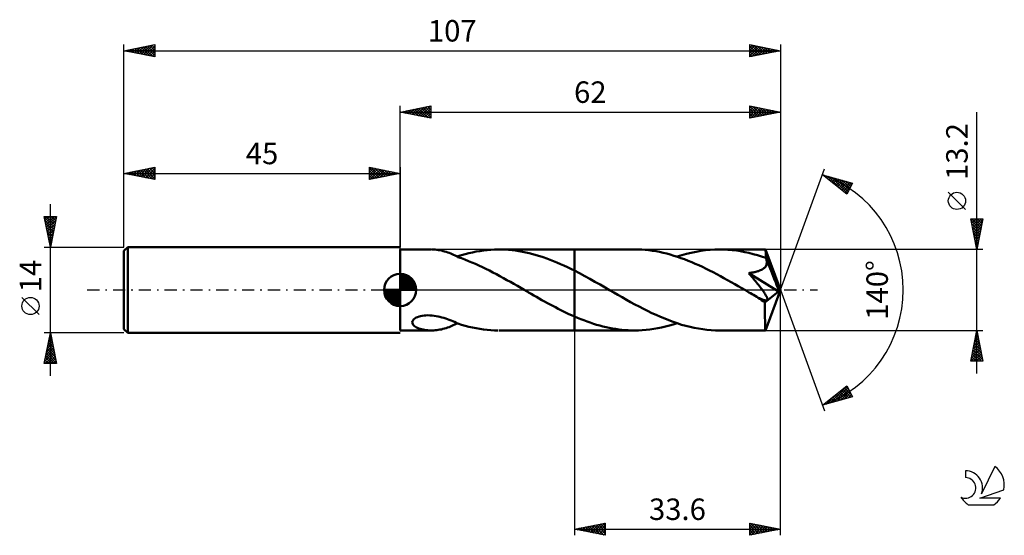
# Model space of a CAD drawing. Units: millimetres. Extents: x -17 to 143, y -40 to 44.
import ezdxf
from ezdxf.enums import TextEntityAlignment as Align

# ---------------------------------------------------------------- set-up
doc = ezdxf.new("R2010")
doc.units = ezdxf.units.MM
doc.header["$LTSCALE"] = 4.95
doc.linetypes.add('LONGDASH_DASH', pattern=[0.85, 0.4, -0.2, 0.05, -0.2])
for name, color, linetype in [('1', 4, 'CONTINUOUS'), ('2', 7, 'CONTINUOUS'), ('4', 2, 'LONGDASH_DASH'), ('CUT', 1, 'CONTINUOUS'), ('NOCUT', 7, 'CONTINUOUS'), ('SK1', 4, 'CONTINUOUS'), ('SK2', 7, 'CONTINUOUS'), ('SK4', 2, 'LONGDASH_DASH'), ('SK6', 5, 'CONTINUOUS')]:
    doc.layers.add(name, color=color, linetype=linetype)
doc.styles.get("Standard").update_dxf_attribs({"font": 'Monospac821 BT'})

msp = doc.modelspace()

# ---------------------------------------------------------------- linework, layer by layer
at = {"layer": '1', "color": 4, "linetype": 'CONTINUOUS', "lineweight": 50}
for p, q in [((45, 6.6), (50.1, 6.6)), ((45, -6.6), (45, 6.6)), ((50.48, 6.59), (50.23, 6.6)), ((50.74, 6.57), (50.48, 6.59)), ((50.99, 6.55), (50.74, 6.57)), ((51.25, 6.51), (50.99, 6.55)), ((51.5, 6.47), (51.25, 6.51)), ((51.76, 6.42), (51.5, 6.47)), ((57.99, 6.35), (58.59, 6.44)), ((58.59, 6.44), (59.18, 6.5)), ((59.18, 6.5), (59.78, 6.55)), ((59.78, 6.55), (60.37, 6.59)), ((60.37, 6.59), (60.97, 6.6)), ((61.54, 6.6), (60.97, 6.6)), ((61.13, 6.6), (73.4, 6.6)), ((62.11, 6.58), (61.54, 6.6)), ((62.67, 6.54), (62.11, 6.58)), ((63.24, 6.49), (62.67, 6.54)), ((63.8, 6.42), (63.24, 6.49)), ((64.37, 6.34), (63.8, 6.42)), ((83.22, 6.6), (73.4, 6.6)), ((73.4, 6.6), (73.4, 6.6)), ((73.4, 3.15), (73.4, 6.6)), ((73.4, -6.6), (73.4, 6.6)), ((83.8, 6.59), (83.22, 6.6)), ((84.38, 6.57), (83.8, 6.59)), ((84.96, 6.52), (84.38, 6.57)), ((85.54, 6.46), (84.96, 6.52)), ((86.12, 6.39), (85.54, 6.46)), ((93.99, 6.36), (94.76, 6.47)), ((94.76, 6.47), (95.53, 6.54)), ((95.53, 6.54), (96.3, 6.59)), ((96.3, 6.59), (97.07, 6.6)), ((97.75, 6.59), (97.07, 6.6)), ((104.54, 6.6), (97.07, 6.6)), ((98.43, 6.55), (97.75, 6.59)), ((99.12, 6.49), (98.43, 6.55)), ((99.8, 6.41), (99.12, 6.49)), ((104.54, 6.59), (104.54, 6.6)), ((104.54, 6.6), (104.54, 6.6)), ((104.54, 6.6), (104.54, 6.6)), ((104.54, 6.6), (104.54, 6.6)), ((104.54, 6.6), (104.54, 6.6)), ((104.55, 6.55), (104.54, 6.59)), ((107, 0), (104.54, 6.59)), ((104.54, 6.59), (104.54, 6.59)), ((104.56, 6.47), (104.55, 6.55)), ((104.57, 6.36), (104.56, 6.47)), ((52.01, 6.35), (51.76, 6.42)), ((52.26, 6.28), (52.01, 6.35)), ((52.52, 6.21), (52.26, 6.28)), ((52.76, 6.12), (52.52, 6.21)), ((53.01, 6.03), (52.76, 6.12)), ((53.25, 5.93), (53.01, 6.03)), ((53.48, 5.83), (53.25, 5.93)), ((53.72, 5.73), (53.48, 5.83)), ((53.95, 5.62), (53.72, 5.73)), ((54.18, 5.51), (53.95, 5.62)), ((54.41, 5.39), (54.18, 5.51)), ((54.35, 5.42), (54.36, 5.43)), ((54.36, 5.43), (54.37, 5.43)), ((54.37, 5.43), (54.38, 5.44)), ((54.38, 5.44), (54.39, 5.44)), ((54.39, 5.44), (54.4, 5.45)), ((54.4, 5.45), (54.41, 5.45)), ((54.41, 5.49), (55.01, 5.68)), ((54.41, 5.36), (54.41, 5.49)), ((54.41, 5.36), (54.41, 5.39)), ((54.98, 5.16), (54.41, 5.36)), ((55.55, 4.95), (54.98, 5.16)), ((55.01, 5.68), (55.6, 5.85)), ((56.12, 4.72), (55.55, 4.95)), ((55.6, 5.85), (56.2, 6)), ((56.2, 6), (56.8, 6.13)), ((56.8, 6.13), (57.4, 6.25)), ((57.4, 6.25), (57.99, 6.35)), ((64.93, 6.24), (64.37, 6.34)), ((65.49, 6.12), (64.93, 6.24)), ((66.06, 6), (65.49, 6.12)), ((66.63, 5.85), (66.06, 6)), ((67.19, 5.69), (66.63, 5.85)), ((67.76, 5.52), (67.19, 5.69)), ((68.32, 5.34), (67.76, 5.52)), ((68.89, 5.14), (68.32, 5.34)), ((69.45, 4.93), (68.89, 5.14)), ((70.01, 4.71), (69.45, 4.93)), ((86.71, 6.3), (86.12, 6.39)), ((87.29, 6.19), (86.71, 6.3)), ((87.87, 6.06), (87.29, 6.19)), ((88.46, 5.92), (87.87, 6.06)), ((89.04, 5.76), (88.46, 5.92)), ((89.62, 5.59), (89.04, 5.76)), ((90.2, 5.41), (89.62, 5.59)), ((90.14, 5.43), (90.91, 5.67)), ((90.78, 5.21), (90.2, 5.41)), ((91.37, 5), (90.78, 5.21)), ((90.91, 5.67), (91.68, 5.88)), ((91.95, 4.77), (91.37, 5)), ((91.68, 5.88), (92.46, 6.07)), ((92.46, 6.07), (93.23, 6.23)), ((93.23, 6.23), (93.99, 6.36)), ((100.49, 6.31), (99.8, 6.41)), ((101.18, 6.18), (100.49, 6.31)), ((101.86, 6.03), (101.18, 6.18)), ((102.54, 5.86), (101.86, 6.03)), ((103.23, 5.67), (102.54, 5.86)), ((103.91, 5.45), (103.23, 5.67)), ((104.6, 5.22), (103.91, 5.45)), ((104.58, 6.22), (104.57, 6.36)), ((104.59, 6.05), (104.58, 6.22)), ((104.6, 5.85), (104.59, 6.05)), ((107, 0), (104.6, 5.85)), ((104.6, 5.22), (104.6, 5.85)), ((104.61, 5.18), (104.6, 5.22)), ((104.63, 5.14), (104.61, 5.18)), ((104.65, 5.11), (104.63, 5.14)), ((104.66, 5.07), (104.65, 5.11)), ((104.68, 5.03), (104.66, 5.07)), ((104.69, 4.99), (104.68, 5.03)), ((104.71, 4.95), (104.69, 4.99)), ((104.74, 4.81), (104.71, 4.95)), ((105.59, 2.83), (104.71, 4.95)), ((56.7, 4.48), (56.12, 4.72)), ((57.27, 4.24), (56.7, 4.48)), ((57.84, 3.98), (57.27, 4.24)), ((58.41, 3.71), (57.84, 3.98)), ((58.98, 3.44), (58.41, 3.71)), ((59.55, 3.15), (58.98, 3.44)), ((70.57, 4.47), (70.01, 4.71)), ((71.14, 4.23), (70.57, 4.47)), ((71.71, 3.97), (71.14, 4.23)), ((72.27, 3.71), (71.71, 3.97)), ((72.83, 3.44), (72.27, 3.71)), ((73.4, 3.15), (72.83, 3.44)), ((92.53, 4.53), (91.95, 4.77)), ((93.11, 4.28), (92.53, 4.53)), ((93.7, 4.02), (93.11, 4.28)), ((94.28, 3.75), (93.7, 4.02)), ((94.86, 3.46), (94.28, 3.75)), ((95.45, 3.17), (94.86, 3.46)), ((103.6, 3.15), (103.75, 3.21)), ((103.75, 3.21), (103.89, 3.28)), ((103.89, 3.28), (104.03, 3.35)), ((104.03, 3.35), (104.16, 3.44)), ((104.16, 3.44), (104.28, 3.53)), ((104.28, 3.53), (104.4, 3.63)), ((104.4, 3.63), (104.5, 3.74)), ((104.5, 3.74), (104.58, 3.85)), ((104.58, 3.85), (104.65, 3.98)), ((104.65, 3.98), (104.71, 4.11)), ((104.71, 4.11), (104.74, 4.24)), ((104.76, 4.67), (104.74, 4.81)), ((104.74, 4.24), (104.76, 4.38)), ((104.77, 4.53), (104.76, 4.67)), ((104.76, 4.38), (104.77, 4.53)), ((60.12, 2.86), (59.55, 3.15)), ((60.69, 2.56), (60.12, 2.86)), ((61.26, 2.25), (60.69, 2.56)), ((61.83, 1.94), (61.26, 2.25)), ((62.4, 1.62), (61.83, 1.94)), ((62.97, 1.3), (62.4, 1.62)), ((74.24, 2.72), (73.4, 3.15)), ((73.4, 3.15), (73.4, 3.15)), ((75.08, 2.27), (74.24, 2.72)), ((75.92, 1.81), (75.08, 2.27)), ((76.75, 1.34), (75.92, 1.81)), ((96.03, 2.88), (95.45, 3.17)), ((96.61, 2.57), (96.03, 2.88)), ((97.2, 2.26), (96.61, 2.57)), ((97.78, 1.94), (97.2, 2.26)), ((98.36, 1.61), (97.78, 1.94)), ((98.94, 1.29), (98.36, 1.61)), ((101.83, 2.75), (102.01, 2.77)), ((101.97, 2.58), (101.83, 2.75)), ((106.66, -0.27), (101.83, 2.75)), ((102.12, 2.4), (101.97, 2.58)), ((102.01, 2.77), (102.18, 2.8)), ((102.27, 2.22), (102.12, 2.4)), ((102.18, 2.8), (102.35, 2.82)), ((102.43, 2.02), (102.27, 2.22)), ((102.35, 2.82), (102.52, 2.85)), ((102.6, 1.83), (102.43, 2.02)), ((102.52, 2.85), (102.68, 2.89)), ((102.76, 1.62), (102.6, 1.83)), ((102.68, 2.89), (102.84, 2.92)), ((102.93, 1.42), (102.76, 1.62)), ((102.84, 2.92), (103, 2.96)), ((103, 2.96), (103.15, 3)), ((103.15, 3), (103.3, 3.05)), ((103.3, 3.05), (103.45, 3.09)), ((103.45, 3.09), (103.6, 3.15)), ((105.99, 1.82), (105.59, 2.83)), ((106.23, 1.23), (105.99, 1.82)), ((63.54, 0.98), (62.97, 1.3)), ((64.11, 0.66), (63.54, 0.98)), ((64.68, 0.33), (64.11, 0.66)), ((65.24, 0), (64.68, 0.33)), ((65.35, -0.06), (65.24, 0)), ((77.59, 0.87), (76.75, 1.34)), ((78.42, 0.39), (77.59, 0.87)), ((79.11, -0.01), (78.42, 0.39)), ((99.53, 0.95), (98.94, 1.29)), ((100.11, 0.62), (99.53, 0.95)), ((100.69, 0.28), (100.11, 0.62)), ((101.28, -0.05), (100.69, 0.28)), ((103.09, 1.22), (102.93, 1.42)), ((103.25, 1.01), (103.09, 1.22)), ((103.41, 0.81), (103.25, 1.01)), ((103.57, 0.61), (103.41, 0.81)), ((103.72, 0.42), (103.57, 0.61)), ((103.86, 0.23), (103.72, 0.42)), ((103.99, 0.06), (103.86, 0.23)), ((104.11, -0.11), (103.99, 0.06)), ((104.54, -6.59), (107, 0)), ((106.37, 0.84), (106.23, 1.23)), ((106.48, 0.55), (106.37, 0.84)), ((106.55, 0.33), (106.48, 0.55)), ((106.6, 0.15), (106.55, 0.33)), ((106.6, 0.08), (106.58, 0.15)), ((107, 0), (106.58, 0.15)), ((106.6, 0.15), (106.58, 0.15)), ((107, 0), (106.6, 0.15)), ((106.61, 0.01), (106.6, 0.08)), ((106.63, -0.05), (106.61, 0.01)), ((65.47, -0.13), (65.35, -0.06)), ((65.58, -0.19), (65.47, -0.13)), ((65.69, -0.26), (65.58, -0.19)), ((65.8, -0.32), (65.69, -0.26)), ((65.91, -0.39), (65.8, -0.32)), ((66.35, -0.64), (65.91, -0.39)), ((66.8, -0.89), (66.35, -0.64)), ((67.24, -1.14), (66.8, -0.89)), ((67.68, -1.39), (67.24, -1.14)), ((68.12, -1.64), (67.68, -1.39)), ((79.81, -0.41), (79.11, -0.01)), ((80.5, -0.81), (79.81, -0.41)), ((81.19, -1.2), (80.5, -0.81)), ((81.88, -1.59), (81.19, -1.2)), ((82.57, -1.98), (81.88, -1.59)), ((101.86, -0.39), (101.28, -0.05)), ((102.11, -0.53), (101.86, -0.39)), ((102.36, -0.68), (102.11, -0.53)), ((102.62, -0.82), (102.36, -0.68)), ((102.87, -0.97), (102.62, -0.82)), ((103.12, -1.11), (102.87, -0.97)), ((103.38, -1.26), (103.12, -1.11)), ((103.59, -1.36), (103.38, -1.26)), ((103.77, -1.45), (103.59, -1.36)), ((103.92, -1.51), (103.77, -1.45)), ((104.05, -1.56), (103.92, -1.51)), ((104.15, -1.6), (104.05, -1.56)), ((104.22, -0.26), (104.11, -0.11)), ((104.25, -1.64), (104.15, -1.6)), ((104.32, -0.41), (104.22, -0.26)), ((104.41, -0.54), (104.32, -0.41)), ((104.49, -0.67), (104.41, -0.54)), ((104.47, -2.04), (106.66, -0.27)), ((104.56, -0.79), (104.49, -0.67)), ((104.63, -0.9), (104.56, -0.79)), ((104.69, -1), (104.63, -0.9)), ((104.73, -1.1), (104.69, -1)), ((104.78, -1.19), (104.73, -1.1)), ((104.81, -1.28), (104.78, -1.19)), ((104.84, -1.37), (104.81, -1.28)), ((104.81, -1.64), (104.85, -1.59)), ((104.86, -1.45), (104.84, -1.37)), ((104.85, -1.59), (104.86, -1.52)), ((104.86, -1.52), (104.86, -1.45)), ((106.64, -0.11), (106.63, -0.05)), ((106.65, -0.17), (106.64, -0.11)), ((106.65, -0.22), (106.65, -0.17)), ((106.66, -0.27), (106.65, -0.22)), ((68.56, -1.88), (68.12, -1.64)), ((69, -2.13), (68.56, -1.88)), ((69.44, -2.37), (69, -2.13)), ((69.88, -2.6), (69.44, -2.37)), ((70.32, -2.83), (69.88, -2.6)), ((70.76, -3.06), (70.32, -2.83)), ((71.2, -3.28), (70.76, -3.06)), ((83.27, -2.35), (82.57, -1.98)), ((83.96, -2.72), (83.27, -2.35)), ((84.66, -3.08), (83.96, -2.72)), ((85.34, -3.43), (84.66, -3.08)), ((104.36, -1.66), (104.25, -1.64)), ((104.45, -1.69), (104.36, -1.66)), ((104.54, -1.7), (104.45, -1.69)), ((104.47, -2.45), (104.47, -2.04)), ((104.47, -2.84), (104.47, -2.45)), ((104.47, -3.21), (104.47, -2.84)), ((104.63, -1.71), (104.54, -1.7)), ((104.63, -1.71), (104.7, -1.7)), ((104.7, -1.7), (104.77, -1.68)), ((104.77, -1.68), (104.81, -1.64)), ((47.11, -4.93), (47.24, -4.78)), ((47.24, -4.78), (47.42, -4.64)), ((47.42, -4.64), (47.63, -4.51)), ((47.63, -4.51), (47.86, -4.41)), ((47.86, -4.41), (48.1, -4.32)), ((48.1, -4.32), (48.35, -4.25)), ((48.35, -4.25), (48.62, -4.2)), ((48.62, -4.2), (48.91, -4.16)), ((48.91, -4.16), (49.22, -4.14)), ((49.22, -4.14), (49.54, -4.13)), ((49.87, -4.14), (49.54, -4.13)), ((50.21, -4.16), (49.87, -4.14)), ((50.53, -4.2), (50.21, -4.16)), ((50.86, -4.26), (50.53, -4.2)), ((51.18, -4.32), (50.86, -4.26)), ((51.5, -4.4), (51.18, -4.32)), ((51.81, -4.48), (51.5, -4.4)), ((52.12, -4.57), (51.81, -4.48)), ((52.43, -4.67), (52.12, -4.57)), ((52.72, -4.78), (52.43, -4.67)), ((53.02, -4.88), (52.72, -4.78)), ((71.64, -3.5), (71.2, -3.28)), ((72.08, -3.71), (71.64, -3.5)), ((72.52, -3.92), (72.08, -3.71)), ((72.96, -4.12), (72.52, -3.92)), ((73.4, -4.32), (72.96, -4.12)), ((73.4, -4.32), (73.4, -4.32)), ((73.4, -4.32), (73.4, -4.32)), ((73.4, -4.32), (73.4, -4.32)), ((73.92, -4.54), (73.4, -4.32)), ((73.4, -6.6), (73.4, -4.32)), ((74.43, -4.75), (73.92, -4.54)), ((74.95, -4.95), (74.43, -4.75)), ((86.04, -3.76), (85.34, -3.43)), ((86.73, -4.08), (86.04, -3.76)), ((87.42, -4.39), (86.73, -4.08)), ((88.12, -4.68), (87.42, -4.39)), ((88.81, -4.95), (88.12, -4.68)), ((104.47, -3.58), (104.47, -3.21)), ((104.47, -3.94), (104.47, -3.58)), ((104.47, -4.28), (104.47, -3.94)), ((104.47, -4.61), (104.47, -4.28)), ((104.48, -4.92), (104.47, -4.61)), ((46.99, -5.26), (47.02, -5.09)), ((47, -5.41), (46.99, -5.26)), ((47.05, -5.56), (47, -5.41)), ((47.02, -5.09), (47.11, -4.93)), ((47.13, -5.69), (47.05, -5.56)), ((47.24, -5.82), (47.13, -5.69)), ((47.37, -5.92), (47.24, -5.82)), ((47.52, -6.02), (47.37, -5.92)), ((47.68, -6.12), (47.52, -6.02)), ((47.86, -6.2), (47.68, -6.12)), ((48.06, -6.28), (47.86, -6.2)), ((48.28, -6.35), (48.06, -6.28)), ((48.5, -6.41), (48.28, -6.35)), ((48.74, -6.47), (48.5, -6.41)), ((51.73, -6.42), (51.98, -6.36)), ((51.98, -6.36), (52.23, -6.29)), ((52.23, -6.29), (52.48, -6.22)), ((52.48, -6.22), (52.73, -6.13)), ((52.73, -6.13), (52.97, -6.05)), ((52.97, -6.05), (53.2, -5.95)), ((53.31, -5), (53.02, -4.88)), ((53.2, -5.95), (53.44, -5.85)), ((53.59, -5.11), (53.31, -5)), ((53.44, -5.85), (53.67, -5.75)), ((53.87, -5.22), (53.59, -5.11)), ((53.67, -5.75), (53.9, -5.64)), ((54.14, -5.34), (53.87, -5.22)), ((53.9, -5.64), (54.13, -5.54)), ((54.13, -5.54), (54.35, -5.42)), ((54.41, -5.45), (54.14, -5.34)), ((54.41, -5.49), (54.41, -5.45)), ((55.01, -5.68), (54.41, -5.49)), ((55.6, -5.85), (55.01, -5.68)), ((56.2, -6), (55.6, -5.85)), ((56.8, -6.13), (56.2, -6)), ((57.4, -6.25), (56.8, -6.13)), ((57.99, -6.35), (57.4, -6.25)), ((58.59, -6.44), (57.99, -6.35)), ((75.47, -5.14), (74.95, -4.95)), ((75.99, -5.33), (75.47, -5.14)), ((76.5, -5.5), (75.99, -5.33)), ((77.02, -5.66), (76.5, -5.5)), ((77.53, -5.8), (77.02, -5.66)), ((78.04, -5.94), (77.53, -5.8)), ((78.56, -6.06), (78.04, -5.94)), ((79.08, -6.17), (78.56, -6.06)), ((79.6, -6.27), (79.08, -6.17)), ((80.12, -6.36), (79.6, -6.27)), ((80.63, -6.43), (80.12, -6.36)), ((85.72, -6.44), (86.35, -6.35)), ((86.35, -6.35), (86.98, -6.25)), ((86.98, -6.25), (87.61, -6.12)), ((87.61, -6.12), (88.25, -5.97)), ((88.25, -5.97), (88.88, -5.81)), ((89.49, -5.21), (88.81, -4.95)), ((88.88, -5.81), (89.51, -5.63)), ((90.18, -5.44), (89.49, -5.21)), ((89.51, -5.63), (90.14, -5.43)), ((90.88, -5.66), (90.18, -5.44)), ((91.57, -5.85), (90.88, -5.66)), ((92.26, -6.03), (91.57, -5.85)), ((92.95, -6.18), (92.26, -6.03)), ((93.63, -6.31), (92.95, -6.18)), ((94.32, -6.41), (93.63, -6.31)), ((95, -6.49), (94.32, -6.41)), ((104.48, -5.21), (104.48, -4.92)), ((104.48, -5.47), (104.48, -5.21)), ((104.49, -5.7), (104.48, -5.47)), ((104.49, -5.91), (104.49, -5.7)), ((104.5, -6.09), (104.49, -5.91)), ((104.5, -6.25), (104.5, -6.09)), ((104.51, -6.37), (104.5, -6.25)), ((104.52, -6.47), (104.51, -6.37)), ((45, -6.6), (50.1, -6.6)), ((48.98, -6.51), (48.74, -6.47)), ((49.23, -6.55), (48.98, -6.51)), ((49.48, -6.57), (49.23, -6.55)), ((49.73, -6.59), (49.48, -6.57)), ((49.97, -6.6), (49.73, -6.59)), ((50.23, -6.6), (49.97, -6.6)), ((50.23, -6.6), (50.48, -6.59)), ((50.48, -6.59), (50.73, -6.57)), ((50.73, -6.57), (50.98, -6.55)), ((50.98, -6.55), (51.23, -6.51)), ((51.23, -6.51), (51.48, -6.47)), ((51.48, -6.47), (51.73, -6.42)), ((59.18, -6.5), (58.59, -6.44)), ((59.78, -6.55), (59.18, -6.5)), ((60.37, -6.59), (59.78, -6.55)), ((60.97, -6.6), (60.37, -6.59)), ((61.13, -6.6), (73.4, -6.6)), ((73.4, -6.6), (73.4, -6.6)), ((73.4, -6.6), (83.22, -6.6)), ((81.15, -6.49), (80.63, -6.43)), ((81.66, -6.54), (81.15, -6.49)), ((82.18, -6.57), (81.66, -6.54)), ((82.7, -6.59), (82.18, -6.57)), ((83.22, -6.6), (82.7, -6.59)), ((83.22, -6.6), (83.85, -6.59)), ((83.85, -6.59), (84.47, -6.56)), ((84.47, -6.56), (85.1, -6.51)), ((85.1, -6.51), (85.72, -6.44)), ((95.69, -6.55), (95, -6.49)), ((96.38, -6.59), (95.69, -6.55)), ((97.07, -6.6), (96.38, -6.59)), ((97.07, -6.6), (104.54, -6.6)), ((104.52, -6.54), (104.52, -6.47)), ((104.53, -6.58), (104.52, -6.54)), ((104.54, -6.6), (104.53, -6.58)), ((104.54, -6.6), (104.54, -6.59)), ((104.54, -6.59), (104.54, -6.59)), ((104.54, -6.6), (104.54, -6.6)), ((104.54, -6.6), (104.54, -6.6)), ((104.54, -6.6), (104.54, -6.6)), ((104.54, -6.6), (104.54, -6.6))]:
    msp.add_line(p, q, dxfattribs=at)
msp.add_ellipse((107, 0), major_axis=(-9.33, 6.07), ratio=0.278612, start_param=1.357734, end_param=1.479748, dxfattribs=at)
at = {"layer": '2', "color": 7, "linetype": 'CONTINUOUS', "lineweight": 25}
for p, q in [((45, 6.6), (45, 30)), ((45, 29), (50, 30)), ((45, 29), (107, 29)), ((50, 28), (45, 29)), ((45.13, 28.97), (45.19, 29.04)), ((45.23, 29.05), (45.34, 28.93)), ((45.48, 28.9), (45.72, 29.14)), ((45.58, 29.12), (45.87, 28.83)), ((45.83, 28.83), (46.25, 29.25)), ((45.94, 29.19), (46.4, 28.72)), ((46.19, 28.76), (46.78, 29.36)), ((46.29, 29.26), (46.93, 28.61)), ((46.54, 28.69), (47.31, 29.46)), ((46.64, 29.33), (47.46, 28.51)), ((46.89, 28.62), (47.84, 29.57)), ((47, 29.4), (47.99, 28.4)), ((47.25, 28.55), (48.37, 29.67)), ((47.35, 29.47), (48.52, 28.3)), ((47.6, 28.48), (48.9, 29.78)), ((47.7, 29.54), (49.06, 28.19)), ((47.95, 28.41), (49.43, 29.89)), ((48.06, 29.61), (49.59, 28.08)), ((48.31, 28.34), (49.96, 29.99)), ((48.41, 29.68), (50, 28.09)), ((48.66, 28.27), (50, 29.61)), ((48.76, 29.75), (50, 28.52)), ((49.01, 28.2), (50, 29.18)), ((49.12, 29.82), (50, 28.94)), ((49.47, 29.89), (50, 29.37)), ((49.82, 29.96), (50, 29.79)), ((50, 30), (50, 28)), ((102, 28), (102, 30)), ((102, 30), (107, 29)), ((102, 29.97), (103.65, 28.33)), ((102, 29.62), (102.31, 29.94)), ((102, 29.2), (102.67, 29.87)), ((102, 28.78), (103.02, 29.8)), ((102, 28.35), (103.37, 29.73)), ((102, 29.55), (103.29, 28.26)), ((102, 29.13), (102.94, 28.19)), ((107, 29), (102, 28)), ((102.09, 28.02), (103.73, 29.65)), ((102.5, 29.9), (104, 28.4)), ((102.62, 28.12), (104.08, 29.58)), ((103.03, 29.79), (104.35, 28.47)), ((103.15, 28.23), (104.43, 29.51)), ((103.56, 29.69), (104.71, 28.54)), ((103.68, 28.34), (104.79, 29.44)), ((104.09, 29.58), (105.06, 28.61)), ((104.21, 28.44), (105.14, 29.37)), ((104.62, 29.48), (105.41, 28.68)), ((104.74, 28.55), (105.49, 29.3)), ((105.15, 29.37), (105.77, 28.75)), ((105.27, 28.65), (105.85, 29.23)), ((105.68, 29.26), (106.12, 28.82)), ((105.8, 28.76), (106.2, 29.16)), ((106.21, 29.16), (106.47, 28.89)), ((106.33, 28.87), (106.56, 29.09)), ((106.74, 29.05), (106.83, 28.97)), ((106.86, 28.97), (106.91, 29.02)), ((107, 30), (107, 0)), ((139, -13.6), (139, 29)), ((49.37, 28.13), (50, 28.76)), ((49.72, 28.06), (50, 28.33)), ((102, 28.7), (102.58, 28.12)), ((102, 28.28), (102.23, 28.05)), ((107, 0), (114.18, 19.73)), ((113.84, 18.79), (118.75, 17.4)), ((117.83, 15.62), (113.84, 18.79)), ((113.94, 18.71), (113.98, 18.75)), ((114.1, 18.72), (114.76, 18.06)), ((114.18, 18.53), (114.31, 18.66)), ((114.41, 18.34), (114.64, 18.57)), ((114.65, 18.15), (114.97, 18.47)), ((114.7, 18.55), (116.83, 16.42)), ((114.89, 17.96), (115.3, 18.38)), ((115.12, 17.78), (115.63, 18.28)), ((115.29, 18.38), (117.91, 15.77)), ((115.36, 17.59), (115.96, 18.19)), ((115.59, 17.4), (116.29, 18.1)), ((115.83, 17.21), (116.62, 18)), ((115.88, 18.21), (118.05, 16.05)), ((116.07, 17.02), (116.95, 17.91)), ((116.3, 16.84), (117.28, 17.82)), ((116.47, 18.04), (118.19, 16.33)), ((116.54, 16.65), (117.61, 17.72)), ((117.07, 17.88), (118.34, 16.61)), ((117.66, 17.71), (118.48, 16.89)), ((116.78, 16.46), (117.94, 17.63)), ((117.01, 16.27), (118.27, 17.53)), ((117.25, 16.08), (118.6, 17.44)), ((117.49, 15.9), (118.49, 16.9)), ((118.75, 17.4), (117.83, 15.62)), ((118.25, 17.54), (118.63, 17.17)), ((117.72, 15.71), (118.04, 16.03)), ((137.15, 13.12), (134.35, 15.93)), ((139, 6.6), (138, 11.6)), ((138, 11.6), (140, 11.6)), ((138.01, 11.56), (138.05, 11.6)), ((138.06, 11.31), (139.63, 9.74)), ((138.08, 11.21), (138.47, 11.6)), ((138.15, 10.86), (138.89, 11.6)), ((138.19, 11.6), (139.7, 10.09)), ((138.22, 10.5), (139.32, 11.6)), ((138.29, 10.15), (139.74, 11.6)), ((138.36, 9.79), (139.96, 11.39)), ((138.62, 11.6), (139.77, 10.45)), ((140, 11.6), (139, 6.6)), ((139.04, 11.6), (139.84, 10.8)), ((139.47, 11.6), (139.91, 11.16)), ((139.89, 11.6), (139.98, 11.51)), ((138.16, 10.78), (139.56, 9.39)), ((138.27, 10.25), (139.49, 9.03)), ((138.38, 9.72), (139.42, 8.68)), ((138.43, 9.44), (139.85, 10.86)), ((138.5, 9.09), (139.75, 10.33)), ((138.57, 8.73), (139.64, 9.8)), ((138.48, 9.19), (139.35, 8.33)), ((138.59, 8.66), (139.27, 7.97)), ((138.64, 8.38), (139.53, 9.27)), ((138.69, 8.13), (139.2, 7.62)), ((138.71, 8.03), (139.43, 8.74)), ((138.79, 7.67), (139.32, 8.21)), ((140, 6.6), (104.6, 6.6)), ((138.8, 7.6), (139.13, 7.27)), ((138.86, 7.32), (139.22, 7.68)), ((138.91, 7.07), (139.06, 6.91)), ((138.93, 6.97), (139.11, 7.15)), ((139, 6.61), (139, 6.62)), ((107, -40), (107, 0)), ((107, 0), (114.18, -19.73)), ((73.4, -6.6), (73.4, -40)), ((104.6, -6.6), (140, -6.6)), ((138, -11.6), (139, -6.6)), ((138.61, -8.53), (139.26, -7.89)), ((138.72, -8), (139.19, -7.54)), ((138.72, -8.02), (139.42, -8.72)), ((138.79, -7.66), (139.32, -8.19)), ((138.83, -7.47), (139.12, -7.18)), ((138.86, -7.31), (139.21, -7.66)), ((138.93, -6.94), (139.05, -6.83)), ((138.93, -6.95), (139.11, -7.13)), ((139, -6.6), (140, -11.6)), ((139, -6.6), (139, -6.6)), ((138.19, -10.66), (139.54, -9.3)), ((138.29, -10.13), (139.47, -8.95)), ((138.4, -9.59), (139.4, -8.6)), ((138.43, -9.43), (139.85, -10.84)), ((138.5, -9.08), (139.74, -10.31)), ((138.51, -9.06), (139.33, -8.24)), ((138.58, -8.72), (139.64, -9.78)), ((138.65, -8.37), (139.53, -9.25)), ((138.08, -11.19), (139.61, -9.66)), ((138.08, -11.2), (138.48, -11.6)), ((138.09, -11.6), (139.68, -10.01)), ((138.15, -10.84), (138.91, -11.6)), ((138.22, -10.49), (139.33, -11.6)), ((138.29, -10.14), (139.76, -11.6)), ((138.36, -9.78), (139.95, -11.37)), ((138.52, -11.6), (139.75, -10.36)), ((138.94, -11.6), (139.82, -10.72)), ((139.37, -11.6), (139.89, -11.07)), ((140, -11.6), (138, -11.6)), ((138.01, -11.55), (138.06, -11.6)), ((139.79, -11.6), (139.97, -11.43)), ((113.84, -18.79), (117.83, -15.62)), ((115.06, -18.45), (117.85, -15.66)), ((115.65, -18.28), (117.99, -15.94)), ((117.39, -15.97), (118.66, -17.23)), ((117.63, -15.78), (118.21, -16.36)), ((117.83, -15.62), (118.75, -17.4)), ((118.75, -17.4), (113.84, -18.79)), ((114.47, -18.62), (116.03, -17.05)), ((115.5, -17.47), (116.17, -18.13)), ((115.74, -17.28), (116.5, -18.04)), ((115.98, -17.1), (116.83, -17.94)), ((116.21, -16.91), (117.16, -17.85)), ((116.24, -18.11), (118.14, -16.22)), ((116.45, -16.72), (117.49, -17.76)), ((116.69, -16.53), (117.82, -17.66)), ((116.84, -17.94), (118.28, -16.5)), ((116.92, -16.34), (118.15, -17.57)), ((117.16, -16.16), (118.48, -17.48)), ((117.43, -17.77), (118.43, -16.78)), ((118.02, -17.6), (118.57, -17.06)), ((118.62, -17.44), (118.71, -17.34)), ((113.85, -18.79), (113.85, -18.79)), ((113.87, -18.78), (113.96, -18.7)), ((114.09, -18.6), (114.18, -18.7)), ((114.32, -18.41), (114.51, -18.6)), ((114.56, -18.22), (114.84, -18.51)), ((114.8, -18.03), (115.17, -18.41)), ((115.03, -17.85), (115.51, -18.32)), ((115.27, -17.66), (115.84, -18.23)), ((73.4, -39), (78.4, -38)), ((75.31, -39.38), (76.26, -38.43)), ((75.66, -39.45), (76.79, -38.32)), ((75.89, -38.5), (77.14, -39.75)), ((76.01, -39.52), (77.32, -38.22)), ((76.25, -38.43), (77.67, -39.85)), ((76.37, -39.59), (77.85, -38.11)), ((76.6, -38.36), (78.2, -39.96)), ((76.72, -39.66), (78.38, -38)), ((76.96, -38.29), (78.4, -39.73)), ((77.07, -39.73), (78.4, -38.41)), ((77.31, -38.22), (78.4, -39.31)), ((77.66, -38.15), (78.4, -38.89)), ((78.02, -38.08), (78.4, -38.46)), ((78.37, -38.01), (78.4, -38.04)), ((78.4, -38), (78.4, -40)), ((102, -40), (102, -38)), ((102, -38), (107, -39)), ((102, -38.07), (102.06, -38.01)), ((102, -38.49), (102.41, -38.08)), ((102, -38.92), (102.76, -38.15)), ((102, -39.34), (103.12, -38.22)), ((102, -39.77), (103.47, -38.29)), ((102, -38.33), (103.39, -39.72)), ((102.11, -38.02), (103.74, -39.65)), ((102.24, -39.95), (103.83, -38.37)), ((102.65, -38.13), (104.1, -39.58)), ((102.77, -39.85), (104.18, -38.44)), ((103.18, -38.24), (104.45, -39.51)), ((103.3, -39.74), (104.53, -38.51)), ((103.71, -38.34), (104.8, -39.44)), ((104.24, -38.45), (105.16, -39.37)), ((73.4, -39), (107, -39)), ((78.4, -40), (73.4, -39)), ((73.42, -39), (73.43, -39.01)), ((73.54, -39.03), (73.61, -38.96)), ((73.77, -38.93), (73.96, -39.11)), ((73.89, -39.1), (74.14, -38.85)), ((74.13, -38.85), (74.49, -39.22)), ((74.25, -39.17), (74.67, -38.75)), ((74.48, -38.78), (75.02, -39.32)), ((74.6, -39.24), (75.2, -38.64)), ((74.83, -38.71), (75.55, -39.43)), ((74.95, -39.31), (75.73, -38.53)), ((75.19, -38.64), (76.08, -39.54)), ((75.54, -38.57), (76.61, -39.64)), ((77.43, -39.81), (78.4, -38.83)), ((77.78, -39.88), (78.4, -39.26)), ((78.14, -39.95), (78.4, -39.68)), ((102, -38.76), (103.04, -39.79)), ((107, -39), (102, -40)), ((102, -39.18), (102.68, -39.86)), ((102, -39.61), (102.33, -39.93)), ((103.83, -39.63), (104.89, -38.58)), ((104.36, -39.53), (105.24, -38.65)), ((104.77, -38.55), (105.51, -39.3)), ((104.89, -39.42), (105.59, -38.72)), ((105.3, -38.66), (105.86, -39.23)), ((105.42, -39.32), (105.95, -38.79)), ((105.83, -38.77), (106.22, -39.16)), ((105.95, -39.21), (106.3, -38.86)), ((106.36, -38.87), (106.57, -39.09)), ((106.48, -39.1), (106.65, -38.93)), ((106.89, -38.98), (106.93, -39.01))]:
    msp.add_line(p, q, dxfattribs=at)
msp.add_circle((135.75, 14.52), 1.4, dxfattribs=at)
msp.add_arc((107, 0), 20, 290, 70, dxfattribs=at)
at = {"layer": '4', "color": 2, "linetype": 'LONGDASH_DASH', "lineweight": 25}
msp.add_line((45, 0), (107, 0), dxfattribs=at)
at = {"layer": 'CUT', "color": 1, "linetype": 'CONTINUOUS', "lineweight": 25}
for p, q in [((104.6, 6.6), (73.4, 6.6)), ((73.4, 6.6), (73.4, 0)), ((107, 0), (104.6, 6.6)), ((73.4, 0), (107, 0))]:
    msp.add_line(p, q, dxfattribs=at)
at = {"layer": 'NOCUT', "color": 7, "linetype": 'CONTINUOUS', "lineweight": 25}
for p, q in [((73.4, 6.6), (45, 6.6)), ((45, 6.6), (45, 0)), ((73.4, 0), (73.4, 6.6)), ((73.4, 6.6), (73.4, 6.6)), ((73.4, 6.6), (73.4, 0)), ((73.4, 6.6), (73.4, 0)), ((45, 0), (73.4, 0))]:
    msp.add_line(p, q, dxfattribs=at)
at = {"layer": 'SK1', "color": 4, "linetype": 'CONTINUOUS', "lineweight": 50}
for p, q in [((0.6, 7), (0, 6.4)), ((45, 7), (0.6, 7)), ((0.6, 7), (0.6, -7)), ((0, 6.4), (0, -6.4)), ((45, 0), (45, 2.62)), ((45, 2.56), (45.07, 2.62)), ((45, 2.19), (45.41, 2.59)), ((45, 2.56), (47.56, 0)), ((45, 1.81), (45.71, 2.53)), ((45, 1.44), (45.99, 2.43)), ((45, 1.07), (46.24, 2.31)), ((45, 2.19), (47.19, 0)), ((45, 0.7), (46.47, 2.17)), ((45, 0.33), (46.68, 2.01)), ((45, 1.81), (46.81, 0)), ((45.04, 0), (46.88, 1.83)), ((45.32, 2.6), (47.6, 0.32)), ((45.41, 0), (47.05, 1.64)), ((45.8, 2.5), (47.5, 0.8)), ((46.56, 2.11), (47.11, 1.56)), ((45, 0), (42.38, 0)), ((42.38, -0.07), (42.44, 0)), ((42.41, -0.41), (42.81, 0)), ((42.47, -0.71), (43.19, 0)), ((42.57, -0.99), (43.56, 0)), ((42.69, -1.24), (43.93, 0)), ((42.73, 0), (45, -2.27)), ((42.83, -1.47), (44.3, 0)), ((42.99, -1.68), (44.67, 0)), ((43.1, 0), (45, -1.9)), ((43.47, 0), (45, -1.53)), ((43.84, 0), (45, -1.16)), ((44.22, 0), (45, -0.78)), ((44.59, 0), (45, -0.41)), ((44.96, 0), (45, -0.04)), ((45, 1.44), (46.44, 0)), ((45, 1.07), (46.07, 0)), ((45, 0.7), (45.7, 0)), ((45, 0.33), (45.33, 0)), ((45, 0), (47.62, 0)), ((45, -2.62), (45, 0)), ((45.78, 0), (47.21, 1.42)), ((46.16, 0), (47.34, 1.19)), ((46.53, 0), (47.45, 0.93)), ((46.9, 0), (47.54, 0.65)), ((47.27, 0), (47.6, 0.33)), ((42.38, -0.02), (44.98, -2.62)), ((42.41, -0.42), (44.58, -2.59)), ((42.55, -0.93), (44.07, -2.45)), ((43.17, -1.88), (45, -0.04)), ((43.36, -2.05), (45, -0.41)), ((43.58, -2.21), (45, -0.78)), ((43.81, -2.34), (45, -1.16)), ((44.07, -2.45), (45, -1.53)), ((44.35, -2.54), (45, -1.9)), ((44.67, -2.6), (45, -2.27)), ((0, -6.4), (0.6, -7)), ((0.6, -7), (45, -7))]:
    msp.add_line(p, q, dxfattribs=at)
for start, end in [(90, 180), (0, 90), (180, 270), (270, 0)]:
    msp.add_arc((45, 0), 2.62, start, end, dxfattribs=at)
at = {"layer": 'SK2', "color": 7, "linetype": 'CONTINUOUS', "lineweight": 25}
for p, q in [((0, 14), (0, 40)), ((0, 39), (5, 40)), ((0, 39), (107, 39)), ((5, 38), (0, 39)), ((0.32, 39.06), (0.48, 38.9)), ((0.35, 38.93), (0.52, 39.1)), ((0.67, 39.13), (1.01, 38.8)), ((0.7, 38.86), (1.06, 39.21)), ((1.02, 39.2), (1.54, 38.69)), ((1.06, 38.79), (1.59, 39.32)), ((1.38, 39.28), (2.07, 38.59)), ((1.41, 38.72), (2.12, 39.42)), ((1.73, 39.35), (2.6, 38.48)), ((1.76, 38.65), (2.65, 39.53)), ((2.09, 39.42), (3.13, 38.37)), ((2.12, 38.58), (3.18, 39.64)), ((2.44, 39.49), (3.66, 38.27)), ((2.47, 38.51), (3.71, 39.74)), ((2.79, 39.56), (4.19, 38.16)), ((2.82, 38.44), (4.24, 39.85)), ((3.15, 39.63), (4.72, 38.06)), ((3.18, 38.36), (4.77, 39.95)), ((3.5, 39.7), (5, 38.2)), ((3.53, 38.29), (5, 39.76)), ((3.85, 39.77), (5, 38.62)), ((3.89, 38.22), (5, 39.34)), ((4.21, 39.84), (5, 39.05)), ((4.24, 38.15), (5, 38.91)), ((4.56, 39.91), (5, 39.47)), ((4.91, 39.98), (5, 39.9)), ((5, 40), (5, 38)), ((102, 38), (102, 40)), ((102, 40), (107, 39)), ((102, 39.87), (102.11, 39.98)), ((102, 39.44), (102.46, 39.91)), ((102, 39.02), (102.82, 39.84)), ((102, 38.59), (103.17, 39.77)), ((102, 39.73), (103.44, 38.29)), ((102, 38.17), (103.53, 39.69)), ((102, 39.31), (103.09, 38.22)), ((107, 39), (102, 38)), ((102, 38.88), (102.74, 38.15)), ((102.2, 39.96), (103.8, 38.36)), ((102.32, 38.06), (103.88, 39.62)), ((102.73, 39.85), (104.15, 38.43)), ((102.85, 38.17), (104.23, 39.55)), ((103.26, 39.75), (104.5, 38.5)), ((103.38, 38.28), (104.59, 39.48)), ((103.79, 39.64), (104.86, 38.57)), ((103.91, 38.38), (104.94, 39.41)), ((104.32, 39.54), (105.21, 38.64)), ((104.44, 38.49), (105.29, 39.34)), ((104.85, 39.43), (105.56, 38.71)), ((104.97, 38.59), (105.65, 39.27)), ((105.38, 39.32), (105.92, 38.78)), ((105.5, 38.7), (106, 39.2)), ((105.91, 39.22), (106.27, 38.85)), ((106.03, 38.81), (106.35, 39.13)), ((106.44, 39.11), (106.63, 38.93)), ((106.56, 38.91), (106.71, 39.06)), ((106.97, 39.01), (106.98, 39)), ((107, 40), (107, 0)), ((4.59, 38.08), (5, 38.49)), ((4.95, 38.01), (5, 38.06)), ((102, 38.46), (102.38, 38.08)), ((102, 38.04), (102.03, 38.01)), ((0, 7), (0, 20)), ((0, 19), (5, 20)), ((1.01, 18.8), (1.51, 19.3)), ((1.33, 19.27), (1.99, 18.6)), ((1.36, 18.73), (2.04, 19.41)), ((1.68, 19.34), (2.52, 18.5)), ((1.71, 18.66), (2.57, 19.51)), ((2.04, 19.41), (3.05, 18.39)), ((2.07, 18.59), (3.1, 19.62)), ((2.39, 19.48), (3.58, 18.28)), ((2.42, 18.52), (3.63, 19.73)), ((2.74, 19.55), (4.11, 18.18)), ((2.78, 18.44), (4.16, 19.83)), ((3.1, 19.62), (4.64, 18.07)), ((3.13, 18.37), (4.69, 19.94)), ((3.45, 19.69), (5, 18.14)), ((3.48, 18.3), (5, 19.82)), ((3.8, 19.76), (5, 18.56)), ((3.84, 18.23), (5, 19.4)), ((4.16, 19.83), (5, 18.99)), ((4.51, 19.9), (5, 19.41)), ((4.86, 19.97), (5, 19.84)), ((5, 20), (5, 18)), ((40, 18), (40, 20)), ((40, 20), (45, 19)), ((40, 19.61), (40.33, 19.93)), ((40, 19.18), (40.68, 19.86)), ((40, 19.85), (41.54, 18.31)), ((40, 18.76), (41.03, 19.79)), ((40, 18.33), (41.39, 19.72)), ((40, 19.42), (41.19, 18.24)), ((40.11, 18.02), (41.74, 19.65)), ((40.34, 19.93), (41.89, 18.38)), ((40.64, 18.13), (42.1, 19.58)), ((40.87, 19.83), (42.25, 18.45)), ((41.17, 18.23), (42.45, 19.51)), ((41.4, 19.72), (42.6, 18.52)), ((41.7, 18.34), (42.8, 19.44)), ((41.93, 19.61), (42.96, 18.59)), ((42.23, 18.45), (43.16, 19.37)), ((42.46, 19.51), (43.31, 18.66)), ((42.76, 18.55), (43.51, 19.3)), ((42.99, 19.4), (43.66, 18.73)), ((43.52, 19.3), (44.02, 18.8)), ((45, 20), (45, 7)), ((0, 19), (45, 19)), ((5, 18), (0, 19)), ((0.27, 19.05), (0.4, 18.92)), ((0.3, 18.94), (0.45, 19.09)), ((0.62, 19.12), (0.93, 18.81)), ((0.65, 18.87), (0.98, 19.2)), ((0.97, 19.19), (1.46, 18.71)), ((4.19, 18.16), (5, 18.97)), ((4.54, 18.09), (5, 18.55)), ((4.9, 18.02), (5, 18.12)), ((45, 19), (40, 18)), ((40, 19), (40.83, 18.17)), ((40, 18.58), (40.48, 18.1)), ((40, 18.15), (40.13, 18.03)), ((43.29, 18.66), (43.86, 19.23)), ((43.82, 18.76), (44.22, 19.16)), ((44.05, 19.19), (44.37, 18.87)), ((44.35, 18.87), (44.57, 19.09)), ((44.58, 19.08), (44.72, 18.94)), ((44.89, 18.98), (44.92, 19.02)), ((-12, -14), (-12, 14)), ((-12, 7), (-13, 12)), ((-13, 12), (-11, 12)), ((-12.97, 11.87), (-11.35, 10.25)), ((-12.93, 11.65), (-12.58, 12)), ((-12.87, 11.34), (-11.42, 9.9)), ((-12.86, 11.3), (-12.16, 12)), ((-12.79, 10.94), (-11.73, 12)), ((-12.72, 10.59), (-11.31, 12)), ((-12.68, 12), (-11.28, 10.6)), ((-12.65, 10.24), (-11.03, 11.85)), ((-12.58, 9.88), (-11.14, 11.32)), ((-12.25, 12), (-11.21, 10.96)), ((-11, 12), (-12, 7)), ((-11.83, 12), (-11.14, 11.31)), ((-11.4, 12), (-11.07, 11.66)), ((-12.76, 10.81), (-11.49, 9.54)), ((-12.66, 10.28), (-11.56, 9.19)), ((-12.55, 9.75), (-11.63, 8.83)), ((-12.51, 9.53), (-11.24, 10.79)), ((-12.43, 9.17), (-11.35, 10.26)), ((-12.36, 8.82), (-11.45, 9.73)), ((-12.44, 9.22), (-11.7, 8.48)), ((-12.34, 8.69), (-11.77, 8.13)), ((-12.29, 8.47), (-11.56, 9.2)), ((-12.23, 8.16), (-11.85, 7.77)), ((-12.22, 8.11), (-11.67, 8.67)), ((-12.15, 7.76), (-11.77, 8.14)), ((-13, 7), (0, 7)), ((-12.13, 7.63), (-11.92, 7.42)), ((-12.08, 7.41), (-11.88, 7.61)), ((-12.02, 7.1), (-11.99, 7.07)), ((-12.01, 7.05), (-11.98, 7.08)), ((-13.85, -4.02), (-16.65, -1.22)), ((-12, -7), (-13, -7)), ((-13, -12), (-12, -7)), ((-12.3, -8.51), (-11.8, -8.01)), ((-12.2, -7.98), (-11.87, -7.65)), ((-12.17, -7.84), (-11.75, -8.26)), ((-12.1, -7.49), (-11.85, -7.73)), ((-12.09, -7.45), (-11.94, -7.3)), ((-12.03, -7.13), (-11.96, -7.2)), ((0, -7), (-12, -7)), ((-12, -7), (-11, -12)), ((-12.73, -10.63), (-11.52, -9.42)), ((-12.62, -10.1), (-11.59, -9.07)), ((-12.52, -9.61), (-11.22, -10.91)), ((-12.51, -9.57), (-11.66, -8.72)), ((-12.45, -9.26), (-11.32, -10.38)), ((-12.41, -9.04), (-11.73, -8.36)), ((-12.38, -8.9), (-11.43, -9.85)), ((-12.31, -8.55), (-11.54, -9.32)), ((-12.24, -8.2), (-11.64, -8.79)), ((-12.94, -11.69), (-11.37, -10.13)), ((-12.83, -11.16), (-11.44, -9.78)), ((-12.82, -12), (-11.3, -10.48)), ((-12.8, -11.02), (-11.83, -12)), ((-12.73, -10.67), (-11.4, -12)), ((-12.66, -10.32), (-11.01, -11.97)), ((-12.59, -9.96), (-11.11, -11.44)), ((-12.4, -12), (-11.23, -10.84)), ((-11.97, -12), (-11.16, -11.19)), ((-11, -12), (-13, -12)), ((-12.95, -11.73), (-12.68, -12)), ((-12.88, -11.38), (-12.25, -12)), ((-11.55, -12), (-11.09, -11.54)), ((-11.12, -12), (-11.02, -11.9))]:
    msp.add_line(p, q, dxfattribs=at)
msp.add_circle((-15.25, -2.62), 1.4, dxfattribs=at)
at = {"layer": 'SK4', "color": 2, "linetype": 'LONGDASH_DASH', "lineweight": 25}
msp.add_line((-6, 0), (113, 0), dxfattribs=at)
at = {"layer": 'SK6', "color": 5, "linetype": 'CONTINUOUS', "lineweight": 25}
for p, q in [((141.93, -28.78), (139.74, -33.24)), ((137.14, -29.48), (137.14, -30.59)), ((139.48, -33.94), (143.4, -32.58)), ((137.6, -35.02), (141.74, -35.02)), ((142.84, -33.94), (139.48, -33.94))]:
    msp.add_line(p, q, dxfattribs=at)
for centre, radius, start, end in [((139.67, -31.83), 3.8, 348.7239, 53.4691), ((137.16, -32.25), 2.76, 338.9379, 90.4446), ((137.15, -32.27), 1.68, 243.4215, 90.3602), ((139.67, -31.83), 3.8, 210.5484, 236.978), ((139.67, -31.83), 3.8, 303.022, 326.3732)]:
    msp.add_arc(centre, radius, start, end, dxfattribs=at)

# ---------------------------------------------------------------- texts
at = {"layer": '2', "color": 7, "linetype": 'CONTINUOUS', "lineweight": 25}
for s, p in [('62', (76, 30.5)), ('33.6', (90.2, -37.5))]:
    msp.add_text(s, height=3.5, dxfattribs=at).set_placement(p, align=Align.CENTER)
for s, p in [('13.2', (137.5, 22.57)), ('140°', (124.5, 0))]:
    msp.add_text(s, height=3.5, rotation=90, dxfattribs=at).set_placement(p, align=Align.CENTER)
at = {"layer": 'SK2', "color": 7, "linetype": 'CONTINUOUS', "lineweight": 25}
for s, p in [('107', (53.5, 40.5)), ('45', (22.5, 20.5))]:
    msp.add_text(s, height=3.5, dxfattribs=at).set_placement(p, align=Align.CENTER)
msp.add_text('14', height=3.5, rotation=90, dxfattribs=at).set_placement((-13.5, 2.27), align=Align.CENTER)

doc.saveas('drawing.dxf')
